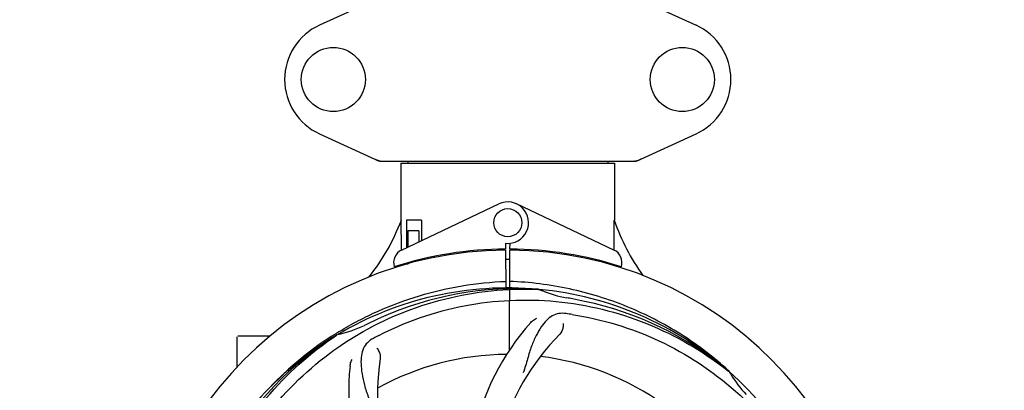
# Model space of a CAD drawing. Units: millimetres. Extents: x 1590 to 7296, y -4609 to 3286.
# Drawn here: x 2866 to 3147, y -1556 to -1451 of the extents above; entities that cross this region are included whole.
import ezdxf

# ---------------------------------------------------------------- set-up
doc = ezdxf.new("R2010")
doc.units = ezdxf.units.MM
doc.header["$LTSCALE"] = 30.734
doc.header["$PDMODE"] = 3
doc.header["$PDSIZE"] = 1
doc.layers.get('0').update_dxf_attribs({"linetype": 'CONTINUOUS'})
doc.layers.get('Defpoints').update_dxf_attribs({"linetype": 'CONTINUOUS'})
doc.layers.add('COTAS', color=7, linetype='CONTINUOUS')
doc.styles.add('ARIAL', font='arial.ttf')
doc.dimstyles.new('Diseño_PlanosFabricacion', dxfattribs={"dimtxt": 55, "dimasz": 60, "dimexe": 10, "dimexo": 10, "dimgap": 10, "dimtad": 1, "dimtih": 1, "dimtoh": 1, "dimdec": 0, "dimzin": 1, "dimdsep": 46, "dimtxsty": 'ARIAL', "dimcen": 15, "dimadec": 0, "dimazin": 0, "dimtp": 0.05, "dimtm": 0.05, "dimtfac": 1, "dimtdec": 0, "dimtofl": 0, "dimtmove": 0, "dimatfit": 3, "dimfxl": 0, "dimtolj": 1, "dimarcsym": 0})

# ---------------------------------------------------------------- blocks, each defined once
blk = doc.blocks.new('*D5')
at = {"layer": 'COTAS', "color": 0, "lineweight": -2}
for p, q in [((4815.32, -1460.56), (4815.32, -2361.87)), ((2295.32, -2002.56), (2295.32, -2361.87)), ((2355.32, -2351.87), (4755.32, -2351.87))]:
    blk.add_line(p, q, dxfattribs=at)
at = {"layer": 'COTAS', "color": 0, "lineweight": 0}
for points in [[(2355.32, -2341.87), (2355.32, -2361.87), (2295.32, -2351.87)], [(4755.32, -2341.87), (4755.32, -2361.87), (4815.32, -2351.87)]]:
    blk.add_solid(points, dxfattribs=at)
at = {"layer": 'Defpoints', "color": 0, "lineweight": 0}
for p in [(4815.32, -1450.56), (2295.32, -1992.56), (4815.32, -2351.87)]:
    blk.add_point(p, dxfattribs=at)
at = {"layer": 'COTAS', "color": 0, "insert": (3555.32, -2313.79), "char_height": 55, "attachment_point": 5, "style": 'ARIAL'}
blk.add_mtext('\\A1;2520 mm', dxfattribs=at)
blk = doc.blocks.new('A$C3BA736D1')
for p, q in [((747.36, 721.68), (730.44, 713.97)), ((820.64, 721.68), (837.56, 713.97)), ((730.44, 683.03), (747.36, 675.32)), ((820.64, 675.32), (837.56, 683.03)), ((747.66, 675.25), (820.34, 675.25)), ((755.58, 675.25), (755.58, 674.67)), ((812.42, 675.25), (812.42, 674.67)), ((753.6, 674.67), (753.6, 658.5)), ((753.6, 674.67), (753.6, 658.5)), ((753.6, 674.67), (814.4, 674.67)), ((814.4, 674.67), (814.4, 658.5)), ((814.4, 674.67), (814.4, 658.5)), ((753.79, 650.02), (781.48, 663.13)), ((814.21, 650.02), (786.52, 663.13)), ((753.76, 650.29), (753.7, 658.5)), ((755.2, 658.5), (755.2, 650.69)), ((759.42, 658.5), (755.2, 658.5)), ((759.42, 658.5), (759.42, 652.69)), ((755.57, 655.5), (755.57, 650.87)), ((758.71, 655.5), (755.57, 655.5)), ((758.71, 655.5), (758.71, 652.36)), ((753.76, 650.02), (753.76, 650.29)), ((781.83, 650.26), (781.8, 649.95)), ((783.37, 651.93), (783.38, 650.3)), ((784.62, 650.3), (784.63, 651.93)), ((786.17, 650.26), (786.2, 649.95)), ((758.71, 647.25), (758.71, 646.92)), ((762.95, 648.18), (762.95, 647.86)), ((783.39, 650), (783.45, 639.23)), ((784.45, 621.55), (784.61, 650)), ((753.79, 645.58), (753.79, 645.9)), ((755.57, 646), (754.32, 646)), ((755.57, 646.42), (755.57, 646)), ((792.69, 638.84), (792.93, 638.83)), ((707, 616.81), (707, 625.35)), ((712, 625.5), (707.15, 625.5)), ((716.25, 625.5), (712, 625.5)), ((735.03, 626.24), (735.25, 626.37)), ((735.28, 625.83), (735.48, 625.97)), ((846.77, 615.62), (846.96, 615.47)), ((847.05, 615.54), (846.86, 615.71))]:
    blk.add_line(p, q)
for centre, radius in [((734.35, 698.5), 9.12), ((833.65, 698.5), 9.12), ((784, 657.8), 4)]:
    blk.add_circle(centre, radius)
for centre, radius, start, end in [((737.5, 698.5), 17, 114.5295, 245.4705), ((830.5, 698.5), 17, 294.5295, 65.4705), ((749.14, 682.78), 7.53, 245.4479, 270.0225), ((818.86, 682.82), 7.57, 270.0042, 280.8771), ((818.85, 682.82), 7.57, 280.9387, 294.5167), ((784, 657.8), 5.9, 263.9123, 115.3333), ((698.05, 679.49), 59.48, 321.3399, 339.3328), ((871.03, 677.91), 59.96, 198.89, 215.9101), ((784, 544), 106.3, 90.3322, 107.7079), ((784, 544), 106.3, 72.2921, 89.6678), ((784, 544), 106, 90.3322, 269.6678), ((755.5, 646.41), 4, 115.3333, 196.6298), ((784, 544), 103.35, 90, 90.334), ((784, 544), 103.35, 89.666, 90.334), ((784, 544), 103.32, 89.6663, 90.3337), ((784, 544), 106, 270.3322, 89.6678), ((812.5, 646.41), 4, 343.3702, 64.6667), ((779.97, 651.56), 26.46, 192.1297, 192.816), ((780.05, 652.5), 26.54, 194.1848, 194.7336), ((784, 544), 95.24, 84.766, 120.6079), ((786.55, 544.46), 94.59, 86.28, 114.0932), ((784, 544), 95.24, 48.766, 84.6079), ((806.46, 669.46), 33.48, 246.1995, 247.7196), ((806.85, 670.45), 34.55, 247.7531, 259.7572), ((784, 544), 93.95, 78.6963, 79.7582), ((733.59, 291.85), 351.09, 78.1224, 78.6945), ((786.33, 542.87), 94.59, 50.28, 78.0931), ((891.43, 310.37), 351.1, 114.1224, 114.6945), ((779.16, 478.99), 154.46, 81.376, 82.0204), ((728.19, 659.65), 34.47, 282.2574, 295.7674), ((784, 544), 93.95, 114.6963, 115.7582), ((842.65, 582.67), 70, 138.0568, 197.2752), ((784, 544), 95.24, 120.766, 156.6079), ((785.79, 545.87), 94.59, 122.28, 150.0931), ((786.74, 543.56), 97.52, 122.0226, 136.366), ((786.83, 543.43), 97.67, 121.3182, 121.8753), ((818.45, 488.28), 154.78, 117.3764, 118.0196), ((847.95, 577.72), 69, 135.4683, 192.0184), ((784, 544), 76.34, 90.2607, 119.0406), ((784, 544), 76.34, 54.2607, 83.0406), ((808.72, 609.76), 70, 174.0566, 233.2752), ((815.92, 608.87), 69, 171.4682, 228.0184), ((784, 544), 95.24, 12.766, 48.6079), ((875.91, 632.29), 33.48, 210.1995, 211.7196), ((876.81, 632.87), 34.55, 211.7531, 223.7572)]:
    blk.add_arc(centre, radius, start, end)
for start_param, end_param in [(-1.666818, -1.653126), (-1.674019, -1.673496)]:
    blk.add_ellipse((784, 709.62), major_axis=(0, 621.57), ratio=0.048908, start_param=start_param, end_param=end_param)
for points in [[(747.66, 675.25), (747.56, 675.25), (747.45, 675.27), (747.36, 675.32)], [(820.64, 675.32), (820.55, 675.27), (820.44, 675.25), (820.34, 675.25)]]:
    blk.add_open_spline(points, degree=3)
for points, knots in [([(706.25, 588.53), (710.1, 596.21), (720.17, 610.63), (740.87, 627.17), (765.74, 637.36), (783.73, 639.19), (792.69, 638.84)], [0, 0, 0, 0, 0.244703, 0.492965, 0.744714, 1, 1, 1, 1]), ([(736.06, 626.87), (739.62, 629.04), (747.02, 632.92), (758.76, 637.27), (770.96, 640.1), (779.28, 640.95), (783.44, 641.11)], [0, 0, 0, 0, 0.250002, 0.500003, 0.750003, 1, 1, 1, 1]), ([(846.86, 615.71), (842.63, 619.56), (833.47, 626.52), (818.14, 634.38), (801.68, 639.46), (790.27, 640.89), (784.56, 641.11)], [0, 0, 0, 0, 0.250004, 0.500004, 0.749997, 1, 1, 1, 1]), ([(747.27, 625.72), (754.9, 629.67), (771.52, 635.43), (797.99, 636.64), (824.1, 630.26), (839.74, 621.17), (846.77, 615.62)], [0, 0, 0, 0, 0.244703, 0.492965, 0.744714, 1, 1, 1, 1]), ([(800.6, 631.95), (799.91, 632.05), (798.54, 632.08), (796.57, 631.38), (794.87, 630.01), (793.38, 628.06), (791.97, 625.58), (790.88, 623.16), (790.13, 620.94), (789.42, 618.4), (788.87, 616.44), (788.38, 615.12)], [0, 0, 0, 0, 0.092652, 0.179011, 0.271296, 0.377961, 0.503705, 0.649499, 0.729611, 0.814613, 1, 1, 1, 1]), ([(790.59, 629.46), (790.71, 629.6), (791.2, 630.08), (791.78, 630.46), (792.23, 630.66)], [0, 0, 0, 0, 0.271872, 1, 1, 1, 1]), ([(802.32, 631.7), (810.82, 630.41), (827.65, 625.3), (849.77, 610.72), (867.14, 590.22), (874.45, 573.67), (876.88, 565.04)], [0, 0, 0, 0, 0.244703, 0.492965, 0.744714, 1, 1, 1, 1]), ([(799.74, 629.15), (799.82, 628.74), (799.72, 627.63), (799.23, 626.58), (798.76, 626.11)], [0, 0, 0, 0, 0.388616, 1, 1, 1, 1]), ([(694.93, 534.32), (693.53, 542.8), (693.19, 560.39), (700.22, 585.93), (714.35, 608.79), (727.83, 620.86), (735.28, 625.83)], [0, 0, 0, 0, 0.244703, 0.492965, 0.744714, 1, 1, 1, 1]), ([(745.73, 624.92), (745.12, 624.59), (743.99, 623.8), (742.81, 622.09), (742.24, 619.99), (742.17, 617.53), (742.49, 614.7), (743.03, 612.11), (743.73, 609.88), (744.64, 607.41), (745.35, 605.5), (745.74, 604.16)], [0, 0, 0, 0, 0.092726, 0.179136, 0.271447, 0.378126, 0.503857, 0.649623, 0.72972, 0.8147, 1, 1, 1, 1]), ([(746.69, 622.14), (746.99, 621.85), (747.57, 620.9), (747.78, 619.76), (747.68, 619.1)], [0, 0, 0, 0, 0.388617, 1, 1, 1, 1]), ([(739.1, 617.02), (739.12, 617.2), (739.23, 617.87), (739.47, 618.52), (739.72, 618.95)], [0, 0, 0, 0, 0.271838, 1, 1, 1, 1])]:
    blk.add_open_spline(points, degree=3, knots=knots)

msp = doc.modelspace()

# ---------------------------------------------------------------- block references
msp.add_blockref('A$C3BA736D1', (2221.32, -2166.06))

# ---------------------------------------------------------------- dimensions: what is measured, and where the dimension line sits
at = {"layer": 'COTAS'}
dim = msp.add_linear_dim(base=(4815.32, -2351.87), p1=(2295.32, -1992.56), p2=(4815.32, -1450.56), dimstyle='Diseño_PlanosFabricacion', override={"dimpost": ' mm'}, dxfattribs=at)
dim.commit()
dim.dimension.update_dxf_attribs({"geometry": '*D5', "text_midpoint": (3555.32, -2351.87), "dimtype": 160})

doc.saveas('drawing.dxf')
